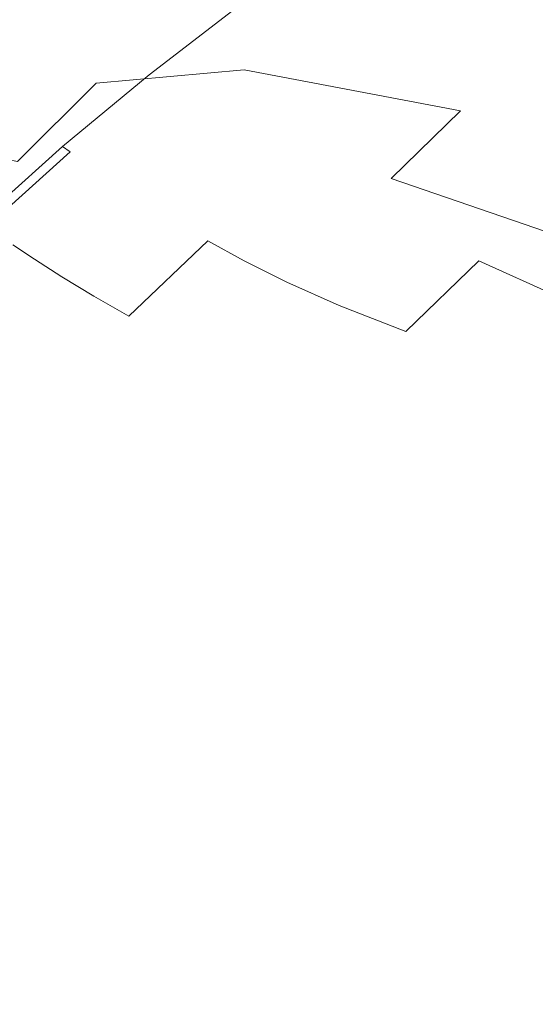
# Model space of a CAD drawing. Extents: x -927 to 673, y -330 to 345.
# Drawn here: x -804 to -742, y 108 to 228 of the extents above; entities that cross this region are included whole.
import ezdxf

# ---------------------------------------------------------------- set-up
doc = ezdxf.new("R2010")
doc.units = 0
doc.header["$LTSCALE"] = 500
doc.header["$MEASUREMENT"] = 0
doc.layers.add('GLORIA_CERAMIKA', color=7, linetype='Continuous')

msp = doc.modelspace()

# ---------------------------------------------------------------- linework, layer by layer
at = {"layer": 'GLORIA_CERAMIKA', "lineweight": 0}
for points, invisible_edges in [([(-732.53, 230.69, -59.4), (-742, 224, -58.4), (-767.94, 230.02, 40.08), (-758.24, 237.8, 38.91)], 15), ([(-785.45, 233.71, 217.47), (-789.17, 235.95, 217.95), (-800.21, 227.72, 219.44), (-796.38, 225.49, 218.85)], 15), ([(-775.99, 227.69, 209.43), (-774.28, 226.43, 204.45), (-763.51, 234.15, 203.43), (-765.16, 235.4, 208.4)], 15), ([(-744.41, 235.26, 174.4), (-755.03, 228.04, 175.24), (-751.39, 225.61, 161.52), (-740.89, 232.84, 160.71)], 15), ([(-816.59, 224.72, 204.83), (-805.7, 233.55, 202.67), (-785.34, 228.87, 128.1), (-795.21, 219.98, 129.53)], 15), ([(-793.66, 223.92, 218.42), (-785.45, 233.71, 217.47), (-796.38, 225.49, 218.85), (-793.66, 223.92, 218.42)], 15), ([(-782.8, 232.13, 217.13), (-785.45, 233.71, 217.47), (-793.66, 223.92, 218.42), (-791.78, 222.83, 218.03)], 15), ([(-774.28, 226.43, 204.45), (-771.88, 224.7, 197.23), (-761.21, 232.43, 196.23), (-763.51, 234.15, 203.43)], 15), ([(-782.8, 232.13, 217.13), (-791.78, 222.83, 218.03), (-780.97, 231.04, 216.79), (-782.8, 232.13, 217.13)], 15), ([(-761.21, 232.43, 196.23), (-771.88, 224.7, 197.23), (-768.91, 222.6, 187.8), (-758.35, 230.36, 186.82)], 15), ([(-740.89, 232.84, 160.71), (-751.39, 225.61, 161.52), (-747.5, 223.17, 145.68), (-737.14, 230.39, 144.9)], 15), ([(-779.72, 230.28, 216.33), (-780.97, 231.04, 216.79), (-791.78, 222.83, 218.03), (-790.49, 222.07, 217.54)], 15), ([(-706.11, 218.87, -141.8), (-715.02, 212.83, -140.95), (-742, 224, -58.4), (-732.53, 230.69, -59.4)], 15), ([(-800.21, 227.72, 219.44), (-804.6, 230.3, 220.11), (-815.52, 221.55, 221.86), (-811.01, 218.99, 221.06)], 15), ([(-767.94, 230.02, 40.08), (-777.21, 221.6, 41.36), (-795.21, 219.98, 129.53), (-785.34, 228.87, 128.1)], 15), ([(-778.83, 229.71, 215.63), (-779.72, 230.28, 216.33), (-790.49, 222.07, 217.54), (-789.57, 221.51, 216.82)], 15), ([(-778.83, 229.71, 215.63), (-789.57, 221.51, 216.82), (-788.78, 220.99, 215.73), (-778.06, 229.2, 214.56)], 15), ([(-742, 224, -58.4), (-750.96, 216.62, -57.31), (-777.21, 221.6, 41.36), (-767.94, 230.02, 40.08)], 15), ([(-758.35, 230.36, 186.82), (-768.91, 222.6, 187.8), (-765.47, 220.27, 176.19), (-755.03, 228.04, 175.24)], 15), ([(-737.14, 230.39, 144.9), (-747.5, 223.17, 145.68), (-742.91, 220.52, 125.42), (-732.7, 227.69, 124.69)], 15), ([(-778.06, 229.2, 214.56), (-788.78, 220.99, 215.73), (-787.88, 220.37, 213.8), (-777.19, 228.58, 212.65)], 14), ([(-775.99, 227.69, 209.43), (-777.19, 228.58, 212.65), (-787.88, 220.37, 213.8), (-786.64, 219.48, 210.58)], 15), ([(-796.38, 225.49, 218.85), (-800.21, 227.72, 219.44), (-811.01, 218.99, 221.06), (-807.08, 216.77, 220.35)], 15), ([(-774.28, 226.43, 204.45), (-775.99, 227.69, 209.43), (-786.64, 219.48, 210.58), (-784.86, 218.2, 205.58)], 15), ([(-755.03, 228.04, 175.24), (-765.47, 220.27, 176.19), (-761.67, 217.83, 162.43), (-751.39, 225.61, 161.52)], 15), ([(-732.7, 227.69, 124.69), (-742.91, 220.52, 125.42), (-737.23, 217.5, 98.35), (-727.19, 224.59, 97.64)], 15), ([(-782.38, 216.46, 198.34), (-771.88, 224.7, 197.23), (-774.28, 226.43, 204.45), (-784.86, 218.2, 205.58)], 15), ([(-827.19, 215.24, 207.1), (-816.59, 224.72, 204.83), (-795.21, 219.98, 129.53), (-804.75, 210.46, 131.03)], 3), ([(-804.29, 215.21, 219.84), (-796.38, 225.49, 218.85), (-807.08, 216.77, 220.35), (-804.29, 215.21, 219.84)], 15), ([(-793.66, 223.92, 218.42), (-796.38, 225.49, 218.85), (-804.29, 215.21, 219.84), (-802.36, 214.13, 219.39)], 15), ([(-779.28, 214.34, 188.89), (-768.91, 222.6, 187.8), (-771.88, 224.7, 197.23), (-782.38, 216.46, 198.34)], 15), ([(-751.39, 225.61, 161.52), (-761.67, 217.83, 162.43), (-757.64, 215.41, 146.55), (-747.5, 223.17, 145.68)], 15), ([(-793.66, 223.92, 218.42), (-802.36, 214.13, 219.39), (-791.78, 222.83, 218.03), (-793.66, 223.92, 218.42)], 15), ([(-715.02, 212.83, -140.95), (-723.45, 206.17, -140.04), (-750.96, 216.62, -57.31), (-742, 224, -58.4)], 15), ([(-790.49, 222.07, 217.54), (-791.78, 222.83, 218.03), (-802.36, 214.13, 219.39), (-801.04, 213.38, 218.86)], 15), ([(-775.7, 212, 177.25), (-765.47, 220.27, 176.19), (-768.91, 222.6, 187.8), (-779.28, 214.34, 188.89)], 15), ([(-747.5, 223.17, 145.68), (-757.64, 215.41, 146.55), (-752.88, 212.79, 126.24), (-742.91, 220.52, 125.42)], 15), ([(-777.21, 221.6, 41.36), (-786.03, 212.45, 42.69), (-804.75, 210.46, 131.03), (-795.21, 219.98, 129.53)], 7), ([(-789.57, 221.51, 216.82), (-790.49, 222.07, 217.54), (-801.04, 213.38, 218.86), (-800.09, 212.82, 218.12)], 15), ([(-789.57, 221.51, 216.82), (-800.09, 212.82, 218.12), (-799.28, 212.3, 217.01), (-788.78, 220.99, 215.73)], 11), ([(-750.96, 216.62, -57.31), (-759.36, 208.43, -56.18), (-786.03, 212.45, 42.69), (-777.21, 221.6, 41.36)], 7), ([(-788.78, 220.99, 215.73), (-799.28, 212.3, 217.01), (-798.34, 211.67, 215.08), (-787.88, 220.37, 213.8)], 13), ([(-786.64, 219.48, 210.58), (-787.88, 220.37, 213.8), (-798.34, 211.67, 215.08), (-797.07, 210.79, 211.84)], 15), ([(-771.76, 209.56, 163.45), (-761.67, 217.83, 162.43), (-765.47, 220.27, 176.19), (-775.7, 212, 177.25)], 15), ([(-742.91, 220.52, 125.42), (-752.88, 212.79, 126.24), (-746.99, 209.85, 99.13), (-737.23, 217.5, 98.35)], 15), ([(-784.86, 218.2, 205.58), (-786.64, 219.48, 210.58), (-797.07, 210.79, 211.84), (-795.23, 209.51, 206.82)], 15), ([(-792.66, 207.76, 199.56), (-782.38, 216.46, 198.34), (-784.86, 218.2, 205.58), (-795.23, 209.51, 206.82)], 15), ([(-767.55, 207.15, 147.53), (-757.64, 215.41, 146.55), (-761.67, 217.83, 162.43), (-771.76, 209.56, 163.45)], 15), ([(-737.23, 217.5, 98.35), (-746.99, 209.85, 99.13), (-739.51, 206.48, 60.85), (-729.97, 213.99, 60.06)], 15), ([(-817.49, 207.53, 221.95), (-814.62, 205.99, 221.36), (-804.29, 215.21, 219.84), (-807.08, 216.77, 220.35)], 15), ([(-789.45, 205.64, 190.08), (-779.28, 214.34, 188.89), (-782.38, 216.46, 198.34), (-792.66, 207.76, 199.56)], 15), ([(-723.45, 206.17, -140.04), (-731.36, 198.78, -139.08), (-759.36, 208.43, -56.18), (-750.96, 216.62, -57.31)], 9), ([(-814.62, 205.99, 221.36), (-812.64, 204.93, 220.85), (-802.36, 214.13, 219.39), (-804.29, 215.21, 219.84)], 15), ([(-762.6, 204.55, 127.17), (-752.88, 212.79, 126.24), (-757.64, 215.41, 146.55), (-767.55, 207.15, 147.53)], 15), ([(-811.29, 204.19, 220.29), (-801.04, 213.38, 218.86), (-802.36, 214.13, 219.39), (-812.64, 204.93, 220.85)], 15), ([(-785.73, 203.29, 178.41), (-775.7, 212, 177.25), (-779.28, 214.34, 188.89), (-789.45, 205.64, 190.08)], 15), ([(-810.32, 203.64, 219.52), (-800.09, 212.82, 218.12), (-801.04, 213.38, 218.86), (-811.29, 204.19, 220.29)], 15), ([(-810.32, 203.64, 219.52), (-809.48, 203.13, 218.4), (-799.28, 212.3, 217.01), (-800.09, 212.82, 218.12)], 13), ([(-756.49, 201.67, 100.01), (-746.99, 209.85, 99.13), (-752.88, 212.79, 126.24), (-762.6, 204.55, 127.17)], 15), ([(-786.03, 212.45, 42.69), (-794.37, 202.48, 44.05), (-813.94, 200.19, 132.56), (-804.75, 210.46, 131.03)], 15), ([(-809.48, 203.13, 218.4), (-808.53, 202.51, 216.45), (-798.34, 211.67, 215.08), (-799.28, 212.3, 217.01)], 15), ([(-807.22, 201.63, 213.2), (-797.07, 210.79, 211.84), (-798.34, 211.67, 215.08), (-808.53, 202.51, 216.45)], 3), ([(-759.36, 208.43, -56.18), (-767.16, 199.34, -55.02), (-794.37, 202.48, 44.05), (-786.03, 212.45, 42.69)], 15), ([(-781.62, 200.85, 164.58), (-771.76, 209.56, 163.45), (-775.7, 212, 177.25), (-785.73, 203.29, 178.41)], 15), ([(-805.33, 200.36, 208.17), (-795.23, 209.51, 206.82), (-797.07, 210.79, 211.84), (-807.22, 201.63, 213.2)], 15), ([(-795.23, 209.51, 206.82), (-805.33, 200.36, 208.17), (-802.68, 198.61, 200.89), (-792.66, 207.76, 199.56)], 15), ([(-777.23, 198.43, 148.61), (-767.55, 207.15, 147.53), (-771.76, 209.56, 163.45), (-781.62, 200.85, 164.58)], 15), ([(-748.73, 198.42, 61.73), (-739.51, 206.48, 60.85), (-746.99, 209.85, 99.13), (-756.49, 201.67, 100.01)], 15), ([(-731.36, 198.78, -139.08), (-738.72, 190.56, -138.11), (-767.16, 199.34, -55.02), (-759.36, 208.43, -56.18)], 15), ([(-792.66, 207.76, 199.56), (-802.68, 198.61, 200.89), (-799.36, 196.5, 191.38), (-789.45, 205.64, 190.08)], 15), ([(-772.06, 195.85, 128.18), (-762.6, 204.55, 127.17), (-767.55, 207.15, 147.53), (-777.23, 198.43, 148.61)], 15), ([(-789.45, 205.64, 190.08), (-799.36, 196.5, 191.38), (-795.5, 194.15, 179.67), (-785.73, 203.29, 178.41)], 15), ([(-737.48, 193.33, 7.65), (-728.55, 201.15, 6.86), (-739.51, 206.48, 60.85), (-748.73, 198.42, 61.73)], 7), ([(-765.67, 193.01, 100.96), (-756.49, 201.67, 100.01), (-762.6, 204.55, 127.17), (-772.06, 195.85, 128.18)], 15), ([(-785.73, 203.29, 178.41), (-795.5, 194.15, 179.67), (-791.22, 191.7, 165.79), (-781.62, 200.85, 164.58)], 9), ([(-794.37, 202.48, 44.05), (-802.21, 191.58, 45.4), (-822.74, 189.07, 134.09), (-813.94, 200.19, 132.56)], 15), ([(-767.16, 199.34, -55.02), (-774.31, 189.23, -53.88), (-802.21, 191.58, 45.4), (-794.37, 202.48, 44.05)], 15), ([(-781.62, 200.85, 164.58), (-791.22, 191.7, 165.79), (-786.64, 189.28, 149.77), (-777.23, 198.43, 148.61)], 7), ([(-757.59, 189.85, 62.67), (-748.73, 198.42, 61.73), (-756.49, 201.67, 100.01), (-765.67, 193.01, 100.96)], 7), ([(-805.33, 200.36, 208.17), (-815.08, 190.75, 209.61), (-812.35, 189.02, 202.3), (-802.68, 198.61, 200.89)], 7), ([(-802.68, 198.61, 200.89), (-812.35, 189.02, 202.3), (-808.93, 186.92, 192.76), (-799.36, 196.5, 191.38)], 7), ([(-777.23, 198.43, 148.61), (-786.64, 189.28, 149.77), (-781.22, 186.71, 129.28), (-772.06, 195.85, 128.18)], 7), ([(-738.72, 190.56, -138.11), (-745.46, 181.42, -137.16), (-774.31, 189.23, -53.88), (-767.16, 199.34, -55.02)], 15), ([(-745.98, 184.95, 8.49), (-737.48, 193.33, 7.65), (-748.73, 198.42, 61.73), (-757.59, 189.85, 62.67)], 11), ([(-799.36, 196.5, 191.38), (-808.93, 186.92, 192.76), (-804.93, 184.58, 181.02), (-795.5, 194.15, 179.67)], 7), ([(-772.06, 195.85, 128.18), (-781.22, 186.71, 129.28), (-774.53, 183.9, 101.98), (-765.67, 193.01, 100.96)], 7), ([(-795.5, 194.15, 179.67), (-804.93, 184.58, 181.02), (-800.48, 182.14, 167.09), (-791.22, 191.7, 165.79)], 15), ([(-765.67, 193.01, 100.96), (-774.53, 183.9, 101.98), (-766.07, 180.8, 63.66), (-757.59, 189.85, 62.67)], 15), ([(-728.7, 175.25, -54.65), (-720.58, 183.41, -55.31), (-737.48, 193.33, 7.65), (-745.98, 184.95, 8.49)], 13), ([(-802.21, 191.58, 45.4), (-809.63, 179.49, 46.71), (-831.24, 176.8, 135.56), (-822.74, 189.07, 134.09)], 15), ([(-774.31, 189.23, -53.88), (-780.87, 177.84, -52.78), (-809.63, 179.49, 46.71), (-802.21, 191.58, 45.4)], 15), ([(-791.22, 191.7, 165.79), (-800.48, 182.14, 167.09), (-795.7, 179.72, 151.02), (-786.64, 189.28, 149.77)], 15), ([(-745.46, 181.42, -137.16), (-738.72, 190.56, -138.11), (-690.17, 175.01, -278.53), (-695.94, 167.57, -278.53)], 15), ([(-786.64, 189.28, 149.77), (-795.7, 179.72, 151.02), (-790.04, 177.15, 130.46), (-781.22, 186.71, 129.28)], 15), ([(-745.46, 181.42, -137.16), (-751.66, 171.13, -136.24), (-780.87, 177.84, -52.78), (-774.31, 189.23, -53.88)], 15), ([(-757.59, 189.85, 62.67), (-766.07, 180.8, 63.66), (-754.03, 176.04, 9.38), (-745.98, 184.95, 8.49)], 15), ([(-781.22, 186.71, 129.28), (-790.04, 177.15, 130.46), (-783.02, 174.36, 103.07), (-774.53, 183.9, 101.98)], 15), ([(-809.36, 172.16, 168.47), (-800.48, 182.14, 167.09), (-804.93, 184.58, 181.02), (-813.96, 174.58, 182.44)], 15), ([(-745.98, 184.95, 8.49), (-754.03, 176.04, 9.38), (-736.34, 166.57, -53.95), (-728.7, 175.25, -54.65)], 15), ([(-774.53, 183.9, 101.98), (-783.02, 174.36, 103.07), (-774.14, 171.29, 64.71), (-766.07, 180.8, 63.66)], 15), ([(-804.37, 169.75, 152.34), (-795.7, 179.72, 151.02), (-800.48, 182.14, 167.09), (-809.36, 172.16, 168.47)], 15), ([(-766.07, 180.8, 63.66), (-774.14, 171.29, 64.71), (-761.59, 166.63, 10.31), (-754.03, 176.04, 9.38)], 15), ([(-751.66, 171.13, -136.24), (-745.46, 181.42, -137.16), (-695.94, 167.57, -278.53), (-701.24, 159.19, -278.53)], 15), ([(-780.87, 177.84, -52.78), (-786.9, 164.92, -51.75), (-816.71, 165.95, 47.93), (-809.63, 179.49, 46.71)], 15), ([(-798.44, 167.18, 131.71), (-790.04, 177.15, 130.46), (-795.7, 179.72, 151.02), (-804.37, 169.75, 152.34)], 15), ([(-791.08, 164.4, 104.23), (-783.02, 174.36, 103.07), (-790.04, 177.15, 130.46), (-798.44, 167.18, 131.71)], 15), ([(-751.66, 171.13, -136.24), (-757.35, 159.44, -135.38), (-786.9, 164.92, -51.75), (-780.87, 177.84, -52.78)], 15), ([(-754.03, 176.04, 9.38), (-761.59, 166.63, 10.31), (-743.46, 157.37, -53.21), (-736.34, 166.57, -53.95)], 15), ([(-781.74, 161.34, 65.82), (-774.14, 171.29, 64.71), (-783.02, 174.36, 103.07), (-791.08, 164.4, 104.23)], 15), ([(-812.71, 158.93, 153.7), (-804.37, 169.75, 152.34), (-809.36, 172.16, 168.47), (-817.89, 161.3, 169.88)], 15), ([(-768.63, 156.72, 11.29), (-761.59, 166.63, 10.31), (-774.14, 171.29, 64.71), (-781.74, 161.34, 65.82)], 15), ([(-757.35, 159.44, -135.38), (-751.66, 171.13, -136.24), (-701.24, 159.19, -278.53), (-706.1, 149.7, -278.53)], 15), ([(-806.51, 156.4, 132.99), (-798.44, 167.18, 131.71), (-804.37, 169.75, 152.34), (-812.71, 158.93, 153.7)], 15), ([(-798.78, 153.64, 105.41), (-791.08, 164.4, 104.23), (-798.44, 167.18, 131.71), (-806.51, 156.4, 132.99)], 15), ([(-750.03, 147.69, -52.44), (-743.46, 157.37, -53.21), (-761.59, 166.63, 10.31), (-768.63, 156.72, 11.29)], 15), ([(-736.34, 166.57, -53.95), (-743.46, 157.37, -53.21), (-724.78, 147.55, -116.43), (-718.01, 156.45, -116.94)], 15), ([(-786.9, 164.92, -51.75), (-792.45, 150.22, -50.82), (-823.51, 150.67, 49.04), (-816.71, 165.95, 47.93)], 15), ([(-757.35, 159.44, -135.38), (-762.59, 146.13, -134.61), (-792.45, 150.22, -50.82), (-786.9, 164.92, -51.75)], 15), ([(-788.92, 150.61, 66.94), (-781.74, 161.34, 65.82), (-791.08, 164.4, 104.23), (-798.78, 153.64, 105.41)], 15), ([(-775.16, 146.05, 12.28), (-768.63, 156.72, 11.29), (-781.74, 161.34, 65.82), (-788.92, 150.61, 66.94)], 15), ([(-762.59, 146.13, -134.61), (-757.35, 159.44, -135.38), (-706.1, 149.7, -278.53), (-710.59, 138.9, -278.53)], 15), ([(-756.07, 137.3, -51.65), (-750.03, 147.69, -52.44), (-768.63, 156.72, 11.29), (-775.16, 146.05, 12.28)], 15), ([(-731.03, 138.21, -115.89), (-724.78, 147.55, -116.43), (-743.46, 157.37, -53.21), (-750.03, 147.69, -52.44)], 15), ([(-806.51, 156.4, 132.99), (-814.31, 144.4, 134.28), (-806.17, 141.74, 106.6), (-798.78, 153.64, 105.41)], 15), ([(-798.78, 153.64, 105.41), (-806.17, 141.74, 106.6), (-795.74, 138.78, 68.06), (-788.92, 150.61, 66.94)], 15), ([(-792.45, 150.22, -50.82), (-797.57, 133.48, -50.01), (-830.05, 133.33, 50.01), (-823.51, 150.67, 49.04)], 15), ([(-788.92, 150.61, 66.94), (-795.74, 138.78, 68.06), (-781.21, 134.31, 13.24), (-775.16, 146.05, 12.28)], 15), ([(-762.59, 146.13, -134.61), (-767.43, 130.97, -133.95), (-797.57, 133.48, -50.01), (-792.45, 150.22, -50.82)], 15), ([(-736.78, 128.31, -115.34), (-731.03, 138.21, -115.89), (-750.03, 147.69, -52.44), (-756.07, 137.3, -51.65)], 15), ([(-775.16, 146.05, 12.28), (-781.21, 134.31, 13.24), (-761.61, 126.01, -50.89), (-756.07, 137.3, -51.65)], 15), ([(-767.43, 130.97, -133.95), (-762.59, 146.13, -134.61), (-710.59, 138.9, -278.53), (-714.73, 126.6, -278.53)], 15), ([(-806.17, 141.74, 106.6), (-813.29, 128.29, 107.76), (-802.2, 125.5, 69.12), (-795.74, 138.78, 68.06)], 15), ([(-795.74, 138.78, 68.06), (-802.2, 125.5, 69.12), (-786.77, 121.21, 14.16), (-781.21, 134.31, 13.24)], 15), ([(-756.07, 137.3, -51.65), (-761.61, 126.01, -50.89), (-742.04, 117.68, -114.8), (-736.78, 128.31, -115.34)], 15), ([(-781.21, 134.31, 13.24), (-786.77, 121.21, 14.16), (-766.65, 113.6, -50.17), (-761.61, 126.01, -50.89)], 15), ([(-797.57, 133.48, -50.01), (-802.15, 116.04, -49.34), (-835.98, 115.21, 50.82), (-830.05, 133.33, 50.01)], 15), ([(-767.43, 130.97, -133.95), (-771.74, 115.17, -133.4), (-802.15, 116.04, -49.34), (-797.57, 133.48, -50.01)], 15), ([(-771.74, 115.17, -133.4), (-767.43, 130.97, -133.95), (-714.73, 126.6, -278.53), (-718.43, 113.8, -278.53)], 15), ([(-808.31, 110.4, 70.13), (-802.2, 125.5, 69.12), (-813.29, 128.29, 107.76), (-820.17, 112.9, 108.86)], 15), ([(-736.78, 128.31, -115.34), (-742.04, 117.68, -114.8), (-725.31, 110.63, -168.89), (-720.28, 120.68, -169.23)], 15), ([(-786.77, 121.21, 14.16), (-802.2, 125.5, 69.12), (-808.31, 110.4, 70.13), (-791.82, 106.41, 15.02)], 15), ([(-766.65, 113.6, -50.17), (-746.83, 106.2, -114.29), (-742.04, 117.68, -114.8), (-761.61, 126.01, -50.89)], 15), ([(-766.65, 113.6, -50.17), (-786.77, 121.21, 14.16), (-791.82, 106.41, 15.02), (-771.23, 99.86, -49.5)], 15), ([(-746.83, 106.2, -114.29), (-729.87, 99.95, -168.57), (-725.31, 110.63, -168.89), (-742.04, 117.68, -114.8)], 15), ([(-802.15, 116.04, -49.34), (-807.94, 98.48, -41.64), (-839.76, 97, 49.68), (-835.98, 115.21, 50.82)], 15), ([(-771.74, 115.17, -133.4), (-775.4, 99.97, -132.95), (-807.94, 98.48, -41.64), (-802.15, 116.04, -49.34)], 15), ([(-775.4, 99.97, -132.95), (-771.74, 115.17, -133.4), (-718.43, 113.8, -278.53), (-721.56, 101.48, -278.53)], 15), ([(-751.14, 93.71, -113.81), (-746.83, 106.2, -114.29), (-766.65, 113.6, -50.17), (-771.23, 99.86, -49.5)], 15), ([(-796.47, 90.63, 16.53), (-791.82, 106.41, 15.02), (-808.31, 110.4, 70.13), (-814.23, 94.08, 72.06)], 15)]:
    msp.add_3dface(points, dxfattribs=dict(at, invisible_edges=invisible_edges))

doc.saveas('drawing.dxf')
